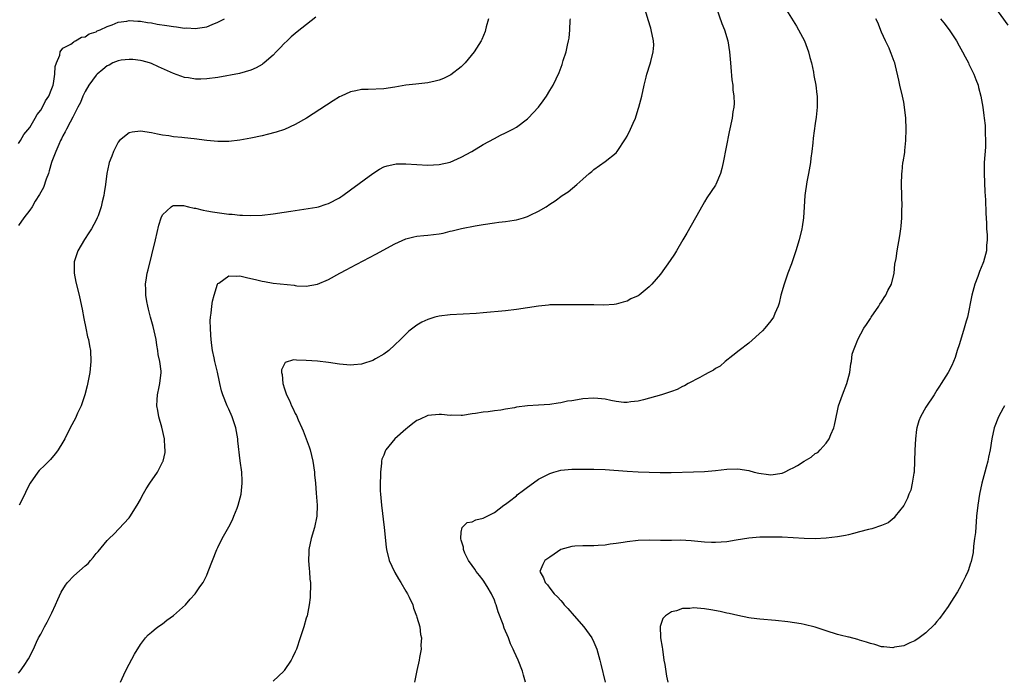
# Model space of a CAD drawing. Units: inches. Extents: x 2503670 to 2505000, y 1548000 to 1551000.
# Drawn here: x 2504099 to 2504277, y 1548193 to 1548313 of the extents above; entities that cross this region are included whole.
import ezdxf

# ---------------------------------------------------------------- set-up
doc = ezdxf.new("R2010")
doc.units = ezdxf.units.IN
doc.header["$MEASUREMENT"] = 0
doc.layers.add('LD25021548_10ft', color=9, linetype='Continuous')

msp = doc.modelspace()

# ---------------------------------------------------------------- linework, layer by layer
at = {"layer": 'LD25021548_10ft'}
for points, elevation in [([(2504117.42, 1548193), (2504118.34, 1548195), (2504119, 1548196.23), (2504119.92, 1548198.08), (2504121, 1548199.8), (2504121.95, 1548201), (2504122.43, 1548201.57), (2504123, 1548202.02), (2504123.51, 1548202.49), (2504124.18, 1548203), (2504125, 1548203.58), (2504125.81, 1548204.19), (2504127, 1548205.05), (2504129.19, 1548207), (2504129.99, 1548208.01), (2504130.94, 1548209), (2504131.77, 1548210.23), (2504132.35, 1548211), (2504133, 1548212.35), (2504133.28, 1548213), (2504134.03, 1548215), (2504134.82, 1548217), (2504135, 1548217.34), (2504135.78, 1548219), (2504137, 1548221.08), (2504137.66, 1548222.34), (2504137.93, 1548223), (2504138.49, 1548224.49), (2504138.7, 1548225), (2504139.21, 1548227), (2504139.43, 1548229), (2504139.42, 1548229.42), (2504139.34, 1548231), (2504139.06, 1548233.06), (2504138.64, 1548236.64), (2504138.63, 1548237), (2504138.26, 1548239), (2504137.58, 1548241), (2504137, 1548242.35), (2504136.69, 1548243), (2504135.9, 1548245), (2504135.68, 1548245.68), (2504135.39, 1548247), (2504135.3, 1548247.3), (2504134.92, 1548249.08), (2504134.46, 1548251), (2504134.35, 1548251.65), (2504134.05, 1548253), (2504133.92, 1548253.92), (2504133.79, 1548255), (2504133.76, 1548255.76), (2504133.66, 1548257), (2504133.64, 1548258.36), (2504133.67, 1548259), (2504133.78, 1548259.77), (2504133.9, 1548261), (2504134.07, 1548261.93), (2504134.32, 1548263), (2504134.96, 1548265), (2504135, 1548265.08), (2504135.19, 1548265.19), (2504137, 1548266.52), (2504138.43, 1548266.43), (2504139, 1548266.5), (2504140.19, 1548266.19), (2504141, 1548266.03), (2504141.83, 1548265.83), (2504143, 1548265.5), (2504143.44, 1548265.44), (2504145, 1548265.15), (2504148.78, 1548264.78), (2504149, 1548264.74), (2504149.29, 1548264.71), (2504151, 1548264.65), (2504153, 1548264.99), (2504155, 1548265.84), (2504157.09, 1548267), (2504158.33, 1548267.67), (2504159, 1548267.99), (2504163.58, 1548270.42), (2504167, 1548272.28), (2504169, 1548273.18), (2504170.44, 1548273.56), (2504171, 1548273.64), (2504172.22, 1548273.78), (2504173, 1548273.82), (2504175, 1548274.09), (2504175.76, 1548274.24), (2504177, 1548274.57), (2504177.36, 1548274.64), (2504179.07, 1548275.07), (2504181.55, 1548275.55), (2504183, 1548275.79), (2504185, 1548276.1), (2504185.79, 1548276.21), (2504187, 1548276.33), (2504188.56, 1548276.56), (2504189, 1548276.65), (2504190.24, 1548277), (2504191, 1548277.24), (2504191.49, 1548277.49), (2504193, 1548278.21), (2504194.34, 1548279), (2504195, 1548279.44), (2504195.96, 1548280.04), (2504197.23, 1548281), (2504198.32, 1548281.68), (2504199.91, 1548283), (2504201, 1548283.96), (2504202.14, 1548285), (2504202.62, 1548285.38), (2504203, 1548285.74), (2504205, 1548287.15), (2504207, 1548288.76), (2504207.21, 1548289), (2504208.73, 1548291.27), (2504209, 1548291.77), (2504209.63, 1548293), (2504210.08, 1548294.08), (2504210.49, 1548295), (2504211, 1548296.62), (2504211.14, 1548297), (2504211.63, 1548299), (2504212.06, 1548301), (2504212.41, 1548302.41), (2504212.57, 1548303), (2504213.17, 1548304.83), (2504213.27, 1548305.27), (2504213.73, 1548307), (2504213.81, 1548308.19), (2504213.79, 1548309), (2504213.37, 1548311), (2504213.29, 1548311.29), (2504212.77, 1548312.77), (2504212.15, 1548315)], 7470), ([(2504225.09, 1548315.09), (2504226.12, 1548312.12), (2504226.6, 1548311), (2504227.2, 1548309), (2504227.5, 1548307), (2504227.68, 1548305), (2504227.76, 1548304.24), (2504227.93, 1548301.93), (2504228.09, 1548301), (2504228.11, 1548300.11), (2504228.28, 1548299), (2504228.32, 1548297.68), (2504228.27, 1548297), (2504228.13, 1548296.13), (2504227.98, 1548295), (2504227.45, 1548292.55), (2504226.38, 1548287), (2504226.09, 1548285.91), (2504225.89, 1548285), (2504225.06, 1548283), (2504225, 1548282.89), (2504223.42, 1548280.58), (2504223, 1548279.87), (2504222.66, 1548279.34), (2504221.37, 1548277), (2504219.79, 1548274.21), (2504219.07, 1548273), (2504217.9, 1548271), (2504217.56, 1548270.44), (2504216.76, 1548269.24), (2504215, 1548266.79), (2504213.47, 1548265), (2504213, 1548264.51), (2504211.16, 1548263), (2504211, 1548262.89), (2504209.68, 1548262.32), (2504209, 1548261.93), (2504208.26, 1548261.74), (2504207, 1548261.37), (2504206.68, 1548261.32), (2504204.81, 1548261.19), (2504203, 1548261.22), (2504198.78, 1548261.22), (2504197, 1548261.27), (2504196.75, 1548261.25), (2504195, 1548261.23), (2504194.81, 1548261.19), (2504193, 1548261.01), (2504191, 1548260.68), (2504189, 1548260.38), (2504187, 1548260.15), (2504183, 1548259.8), (2504181.71, 1548259.71), (2504177, 1548259.47), (2504175, 1548259.2), (2504174.24, 1548259), (2504173, 1548258.62), (2504171.9, 1548258.1), (2504171, 1548257.57), (2504170.23, 1548257), (2504169.54, 1548256.46), (2504168.51, 1548255.49), (2504168.03, 1548255), (2504167, 1548254.02), (2504165.9, 1548253), (2504165, 1548252.34), (2504163.5, 1548251.5), (2504163, 1548251.2), (2504162.86, 1548251.14), (2504161.36, 1548250.64), (2504161, 1548250.54), (2504159.6, 1548250.4), (2504159, 1548250.36), (2504157, 1548250.53), (2504155, 1548250.8), (2504153.04, 1548251.04), (2504151, 1548251.21), (2504149.22, 1548251.22), (2504148.7, 1548251.3), (2504147.18, 1548250.82), (2504146.52, 1548249.48), (2504146.54, 1548249), (2504146.65, 1548248.65), (2504146.76, 1548247), (2504146.83, 1548246.83), (2504147, 1548246.25), (2504147.42, 1548245), (2504147.96, 1548243.96), (2504148.32, 1548243), (2504148.56, 1548242.56), (2504149, 1548241.61), (2504149.21, 1548241.21), (2504149.54, 1548240.46), (2504150.22, 1548239), (2504150.45, 1548238.45), (2504151, 1548237), (2504151.54, 1548235.54), (2504151.71, 1548235), (2504152.19, 1548233), (2504152.48, 1548231), (2504152.51, 1548230.51), (2504152.66, 1548229), (2504152.8, 1548227.2), (2504152.94, 1548225), (2504152.89, 1548223), (2504152.47, 1548221), (2504151.87, 1548219), (2504151.45, 1548217), (2504151.46, 1548216.54), (2504151.38, 1548215), (2504151.5, 1548213.5), (2504151.57, 1548213), (2504151.66, 1548211.66), (2504151.74, 1548211), (2504151.75, 1548210.25), (2504151.72, 1548209), (2504151.67, 1548208.33), (2504151.52, 1548207), (2504151.14, 1548205), (2504151, 1548204.55), (2504150.58, 1548203), (2504149.91, 1548201), (2504149.21, 1548199), (2504149, 1548198.47), (2504148.51, 1548197.49), (2504148.26, 1548197), (2504147, 1548195.09), (2504146.91, 1548195), (2504145, 1548193.2)], 7460), ([(2504237.49, 1548315), (2504239.63, 1548311.63), (2504240, 1548311), (2504241.04, 1548309), (2504241.8, 1548307), (2504242.01, 1548306.01), (2504242.3, 1548305), (2504242.67, 1548303.33), (2504242.73, 1548302.73), (2504243.1, 1548301), (2504243.29, 1548299.29), (2504243.36, 1548299), (2504243.36, 1548297), (2504243.18, 1548295.18), (2504243, 1548294.04), (2504242.63, 1548291.37), (2504242.58, 1548290.58), (2504242.38, 1548289), (2504242.2, 1548287.8), (2504242.12, 1548287), (2504241.79, 1548285), (2504241.5, 1548283.5), (2504241.11, 1548281), (2504240.97, 1548278.97), (2504240.87, 1548277), (2504240.65, 1548275.35), (2504240.59, 1548275), (2504240.1, 1548273), (2504239.5, 1548271), (2504238.68, 1548268.68), (2504238.05, 1548267), (2504237.38, 1548265), (2504236.81, 1548263), (2504236.47, 1548261.53), (2504236.27, 1548261), (2504235.71, 1548259.71), (2504235.45, 1548259), (2504235, 1548258.38), (2504233.88, 1548257), (2504233.46, 1548256.54), (2504231, 1548254.3), (2504229.25, 1548253), (2504228.09, 1548252.09), (2504226.72, 1548251), (2504225.82, 1548250.18), (2504225, 1548249.72), (2504224.58, 1548249.42), (2504223.76, 1548249), (2504223, 1548248.57), (2504222.13, 1548248.13), (2504220.03, 1548247), (2504219.39, 1548246.61), (2504219, 1548246.46), (2504218.05, 1548245.95), (2504217, 1548245.59), (2504215.18, 1548245), (2504211.94, 1548244.06), (2504211, 1548243.83), (2504209.69, 1548243.69), (2504209, 1548243.58), (2504208.39, 1548243.61), (2504207, 1548243.79), (2504206.05, 1548243.95), (2504205, 1548244.19), (2504203.7, 1548244.3), (2504203, 1548244.38), (2504201, 1548244.25), (2504200.04, 1548244.04), (2504199, 1548243.89), (2504198.2, 1548243.8), (2504197, 1548243.5), (2504196.54, 1548243.46), (2504195, 1548243.23), (2504193, 1548243.13), (2504191, 1548243), (2504189, 1548242.74), (2504188.64, 1548242.64), (2504187, 1548242.37), (2504186.19, 1548242.19), (2504185, 1548242.07), (2504183.88, 1548241.88), (2504183, 1548241.84), (2504181.57, 1548241.57), (2504181, 1548241.51), (2504179.26, 1548241.26), (2504179, 1548241.21), (2504177.28, 1548241.28), (2504177, 1548241.25), (2504175.42, 1548241.42), (2504175, 1548241.41), (2504173, 1548241.24), (2504171.47, 1548240.53), (2504171, 1548240.34), (2504170.24, 1548239.76), (2504169.3, 1548239), (2504169, 1548238.79), (2504166.99, 1548237.01), (2504165.38, 1548235), (2504165.24, 1548234.76), (2504165, 1548234.07), (2504164.68, 1548233.32), (2504164.62, 1548233), (2504164.59, 1548232.59), (2504164.39, 1548231), (2504164.39, 1548230.39), (2504164.35, 1548229), (2504164.37, 1548227.63), (2504164.4, 1548227), (2504164.58, 1548225), (2504165.06, 1548221), (2504165.43, 1548217.43), (2504165.49, 1548217), (2504165.96, 1548215), (2504166.93, 1548212.93), (2504167, 1548212.83), (2504167.67, 1548211.67), (2504168.1, 1548211), (2504169, 1548209.48), (2504169.3, 1548209), (2504169.62, 1548208.38), (2504170.23, 1548207), (2504170.37, 1548206.37), (2504170.94, 1548205), (2504171, 1548204.75), (2504171.51, 1548203), (2504171.65, 1548201.65), (2504171.81, 1548201), (2504171.72, 1548199.72), (2504171.76, 1548199), (2504171.47, 1548197.47), (2504171.43, 1548197), (2504171, 1548195.1), (2504170.55, 1548193)], 7450), ([(2504275.31, 1548315.31), (2504277.83, 1548311.83)], 7420), ([(2504152.75, 1548313.25), (2504149.36, 1548310.64), (2504148.28, 1548309.72), (2504147.55, 1548309), (2504147, 1548308.5), (2504146.25, 1548307.75), (2504145.58, 1548307), (2504145, 1548306.43), (2504143.39, 1548305), (2504143.17, 1548304.83), (2504143, 1548304.7), (2504141.91, 1548304.09), (2504141, 1548303.67), (2504138.91, 1548303.09), (2504135, 1548302.39), (2504133, 1548302.1), (2504131.91, 1548302.09), (2504131, 1548302.04), (2504129.72, 1548302.28), (2504129, 1548302.38), (2504127, 1548303.12), (2504124.31, 1548304.31), (2504123, 1548304.87), (2504122.64, 1548305), (2504121.36, 1548305.36), (2504121, 1548305.43), (2504119.64, 1548305.64), (2504119, 1548305.65), (2504117.52, 1548305.52), (2504117, 1548305.4), (2504116.05, 1548305), (2504115.38, 1548304.62), (2504115, 1548304.5), (2504114.21, 1548303.79), (2504113.22, 1548303), (2504113, 1548302.8), (2504111.69, 1548301), (2504111, 1548299.86), (2504110.6, 1548299), (2504110.16, 1548297.84), (2504109.72, 1548297), (2504108.82, 1548295.18), (2504108.29, 1548294.29), (2504107.63, 1548293), (2504107.44, 1548292.56), (2504107, 1548291.84), (2504106.73, 1548291.27), (2504106.59, 1548291), (2504106.24, 1548290.24), (2504105.7, 1548289), (2504105, 1548287.18), (2504104.94, 1548287), (2504104.53, 1548285.47), (2504104.38, 1548285), (2504103.98, 1548283.98), (2504103.5, 1548282.5), (2504103, 1548281.65), (2504102.78, 1548281.22), (2504102.01, 1548280.01), (2504101.42, 1548279), (2504101, 1548278.37), (2504099.93, 1548277), (2504099, 1548275.58)], 7500), ([(2504099, 1548194.63), (2504099.28, 1548195), (2504099.99, 1548196.01), (2504100.77, 1548197.23), (2504101.67, 1548199), (2504102.23, 1548200.23), (2504102.61, 1548201), (2504103, 1548201.69), (2504103.65, 1548203), (2504104.15, 1548203.85), (2504105, 1548205.52), (2504105.67, 1548207), (2504106.06, 1548207.94), (2504106.7, 1548209.3), (2504107.46, 1548210.54), (2504107.83, 1548211), (2504109, 1548212.22), (2504111, 1548214.02), (2504111.54, 1548214.46), (2504112, 1548215), (2504112.48, 1548215.52), (2504113, 1548216.27), (2504113.36, 1548216.64), (2504115, 1548218.62), (2504115.37, 1548219), (2504116.2, 1548219.8), (2504119, 1548222.74), (2504119.12, 1548222.88), (2504120.43, 1548225), (2504121, 1548226.06), (2504121.31, 1548226.69), (2504122.05, 1548227.95), (2504122.71, 1548229), (2504124.1, 1548231), (2504125.09, 1548232.91), (2504125.12, 1548233), (2504125.46, 1548234.54), (2504125.51, 1548235), (2504125.45, 1548235.45), (2504125.38, 1548237), (2504124.9, 1548239.1), (2504124.36, 1548241), (2504124.14, 1548242.14), (2504124, 1548243), (2504124.06, 1548244.06), (2504124.1, 1548245), (2504124.43, 1548246.43), (2504124.55, 1548247), (2504124.76, 1548249), (2504124.75, 1548249.25), (2504124.52, 1548251), (2504124.25, 1548252.25), (2504124.19, 1548253), (2504123.98, 1548253.98), (2504123.84, 1548255), (2504123.31, 1548257.31), (2504122.84, 1548259), (2504122.49, 1548260.49), (2504122.34, 1548261), (2504122.16, 1548261.84), (2504122, 1548263), (2504122.02, 1548264.02), (2504121.95, 1548265), (2504122.14, 1548266.14), (2504122.24, 1548267), (2504122.39, 1548267.61), (2504123.73, 1548273), (2504124.36, 1548275.64), (2504124.77, 1548277), (2504125, 1548277.53), (2504126.57, 1548279), (2504126.83, 1548279.17), (2504127, 1548279.2), (2504128.81, 1548279.19), (2504129.73, 1548279), (2504130.74, 1548278.74), (2504131, 1548278.72), (2504132.37, 1548278.37), (2504133, 1548278.27), (2504134.07, 1548278.07), (2504137, 1548277.67), (2504137.62, 1548277.62), (2504139, 1548277.47), (2504139.46, 1548277.46), (2504141, 1548277.39), (2504143, 1548277.49), (2504145, 1548277.73), (2504147, 1548278.04), (2504148.2, 1548278.2), (2504149, 1548278.34), (2504150.53, 1548278.53), (2504152.92, 1548278.92), (2504153.23, 1548279), (2504154.57, 1548279.43), (2504155, 1548279.58), (2504157, 1548280.62), (2504157.24, 1548280.76), (2504157.59, 1548281), (2504159, 1548282.02), (2504163, 1548285.02), (2504164.21, 1548285.79), (2504165, 1548286.21), (2504165.59, 1548286.41), (2504167, 1548286.72), (2504167.26, 1548286.74), (2504169, 1548286.76), (2504173, 1548286.53), (2504175, 1548286.61), (2504177, 1548287.06), (2504179, 1548287.97), (2504180.93, 1548289), (2504183, 1548290.23), (2504185, 1548291.36), (2504186.09, 1548291.91), (2504187, 1548292.33), (2504188.36, 1548293), (2504189, 1548293.36), (2504191, 1548294.89), (2504191.12, 1548295), (2504192.97, 1548297.03), (2504193.84, 1548298.16), (2504194.41, 1548299), (2504195, 1548300.01), (2504195.61, 1548301), (2504196.14, 1548302.14), (2504196.7, 1548303.3), (2504197.26, 1548304.74), (2504197.43, 1548305.43), (2504197.95, 1548307), (2504198.2, 1548308.2), (2504198.42, 1548309), (2504198.49, 1548309.51), (2504198.66, 1548311), (2504198.72, 1548312.72), (2504198.73, 1548313)], 7480), ([(2504099, 1548290.4), (2504099.33, 1548291), (2504099.95, 1548292.05), (2504101, 1548293.34), (2504102.01, 1548295), (2504102.35, 1548295.65), (2504103, 1548296.45), (2504103.33, 1548297), (2504103.86, 1548298.14), (2504104.46, 1548299), (2504105, 1548300.35), (2504105.23, 1548301), (2504105.31, 1548301.31), (2504105.54, 1548303), (2504105.62, 1548304.38), (2504105.82, 1548305), (2504106.42, 1548306.42), (2504106.5, 1548307), (2504107, 1548307.67), (2504108.41, 1548308.41), (2504109, 1548308.84), (2504109.08, 1548308.92), (2504109.3, 1548309), (2504110.36, 1548309.64), (2504111, 1548309.73), (2504111.75, 1548310.25), (2504113, 1548310.64), (2504113.22, 1548310.78), (2504113.76, 1548311), (2504115, 1548311.62), (2504115.91, 1548311.91), (2504117, 1548312.37), (2504118.57, 1548312.57), (2504119, 1548312.66), (2504120.54, 1548312.54), (2504121, 1548312.54), (2504122.3, 1548312.31), (2504123, 1548312.23), (2504124.04, 1548312.04), (2504125.78, 1548311.78), (2504127, 1548311.58), (2504127.55, 1548311.55), (2504129, 1548311.32), (2504129.35, 1548311.35), (2504131, 1548311.24), (2504131.31, 1548311.31), (2504133, 1548311.55), (2504133.96, 1548311.96), (2504135, 1548312.37), (2504136.2, 1548313)], 7510), ([(2504183.92, 1548313), (2504183.53, 1548311.53), (2504183.42, 1548311), (2504183.32, 1548310.68), (2504182.74, 1548309.26), (2504182.59, 1548309), (2504181.32, 1548307), (2504179.71, 1548305), (2504179.37, 1548304.63), (2504179, 1548304.29), (2504177.14, 1548302.86), (2504177, 1548302.76), (2504175.82, 1548302.18), (2504175, 1548301.86), (2504174.32, 1548301.68), (2504173, 1548301.43), (2504170.81, 1548301.19), (2504169, 1548300.96), (2504167, 1548300.61), (2504165, 1548300.32), (2504162.2, 1548300.2), (2504161, 1548300.19), (2504159.95, 1548299.95), (2504159, 1548299.77), (2504157.28, 1548299), (2504157, 1548298.86), (2504155.83, 1548298.17), (2504151.02, 1548295), (2504149, 1548293.85), (2504147.03, 1548292.97), (2504145.53, 1548292.47), (2504143.95, 1548292.05), (2504143, 1548291.83), (2504141, 1548291.41), (2504138.97, 1548291.03), (2504137, 1548290.78), (2504136.79, 1548290.79), (2504135, 1548290.78), (2504133, 1548291), (2504130.73, 1548291.27), (2504129, 1548291.44), (2504128.48, 1548291.52), (2504127, 1548291.63), (2504126.18, 1548291.82), (2504125, 1548291.96), (2504124.1, 1548292.1), (2504123, 1548292.38), (2504121, 1548292.64), (2504119.51, 1548292.49), (2504119, 1548292.38), (2504117.25, 1548291), (2504117, 1548290.7), (2504116.13, 1548289), (2504115.85, 1548288.15), (2504115.37, 1548287), (2504115.31, 1548286.69), (2504114.92, 1548285), (2504114.68, 1548283), (2504114.47, 1548281.53), (2504114.41, 1548281), (2504114.11, 1548279.89), (2504113.94, 1548279), (2504113.36, 1548277.36), (2504113.22, 1548277), (2504113, 1548276.55), (2504112.17, 1548275), (2504111.72, 1548274.28), (2504110.93, 1548273.07), (2504109.73, 1548271), (2504109.04, 1548269), (2504109.01, 1548267), (2504109.34, 1548265.34), (2504109.94, 1548263), (2504110.16, 1548261.84), (2504110.48, 1548260.48), (2504110.77, 1548258.77), (2504111.13, 1548257), (2504111.47, 1548255.47), (2504111.6, 1548255), (2504111.81, 1548253.81), (2504111.97, 1548253), (2504112.06, 1548251), (2504111.85, 1548249), (2504111.4, 1548246.6), (2504110.99, 1548245), (2504110.5, 1548243.5), (2504110.28, 1548243), (2504109.63, 1548241.63), (2504109.26, 1548240.74), (2504108.32, 1548239), (2504107.33, 1548237), (2504107, 1548236.4), (2504106.14, 1548235), (2504105.66, 1548234.34), (2504105, 1548233.56), (2504104.74, 1548233.26), (2504103.72, 1548232.28), (2504102.73, 1548231.27), (2504102.49, 1548231), (2504101.06, 1548229), (2504100.39, 1548227.61), (2504100.11, 1548227), (2504099.07, 1548225)], 7490), ([(2504190.63, 1548193), (2504190.27, 1548194.27), (2504190.09, 1548195), (2504189.3, 1548197), (2504188.57, 1548198.57), (2504188.41, 1548199), (2504187.94, 1548199.94), (2504187.54, 1548201), (2504186.78, 1548202.78), (2504186.57, 1548203.43), (2504185.71, 1548205.71), (2504185.33, 1548207), (2504185.23, 1548207.23), (2504185, 1548207.85), (2504184.47, 1548209), (2504183.7, 1548210.3), (2504183, 1548211.45), (2504182.28, 1548212.28), (2504181.72, 1548213), (2504181.46, 1548213.46), (2504181, 1548214.12), (2504180.34, 1548215), (2504179.68, 1548216.32), (2504179.4, 1548217), (2504179.43, 1548217.43), (2504179, 1548218.68), (2504178.94, 1548218.94), (2504178.92, 1548219), (2504179, 1548220.12), (2504179.17, 1548221), (2504180.09, 1548221.91), (2504181, 1548222.02), (2504181.64, 1548222.36), (2504183, 1548222.65), (2504183.2, 1548222.8), (2504185, 1548223.68), (2504186.71, 1548225), (2504187, 1548225.18), (2504187.76, 1548225.76), (2504189, 1548226.73), (2504189.14, 1548226.86), (2504190.26, 1548227.74), (2504191, 1548228.25), (2504191.43, 1548228.57), (2504193, 1548229.69), (2504195, 1548230.77), (2504195.74, 1548231), (2504197, 1548231.35), (2504199, 1548231.5), (2504200.5, 1548231.51), (2504201.54, 1548231.54), (2504203, 1548231.53), (2504205, 1548231.46), (2504209, 1548231.15), (2504211, 1548231.03), (2504212.96, 1548230.96), (2504214.94, 1548230.94), (2504216.95, 1548230.95), (2504221.02, 1548231.02), (2504223, 1548231.08), (2504225, 1548231.26), (2504227, 1548231.52), (2504229, 1548231.59), (2504231, 1548231.27), (2504231.98, 1548231), (2504232.8, 1548230.8), (2504234.57, 1548230.57), (2504235, 1548230.53), (2504237, 1548230.81), (2504237.45, 1548231), (2504238.49, 1548231.51), (2504239, 1548231.74), (2504239.82, 1548232.18), (2504241, 1548232.97), (2504242.28, 1548233.72), (2504243, 1548234.34), (2504243.45, 1548234.55), (2504243.9, 1548235), (2504245, 1548236.25), (2504245.53, 1548237), (2504245.81, 1548237.81), (2504246.36, 1548239), (2504246.51, 1548239.49), (2504247, 1548242.07), (2504247.21, 1548243), (2504247.9, 1548245), (2504248.69, 1548247), (2504249.24, 1548249), (2504249.44, 1548250.56), (2504249.54, 1548251), (2504249.7, 1548252.3), (2504249.91, 1548253), (2504250.51, 1548254.51), (2504250.67, 1548255), (2504251.8, 1548257), (2504252.29, 1548257.71), (2504253, 1548258.77), (2504253.13, 1548259), (2504254.47, 1548261), (2504254.66, 1548261.34), (2504255, 1548261.8), (2504255.45, 1548262.55), (2504255.79, 1548263), (2504256.15, 1548263.85), (2504256.81, 1548265), (2504257.26, 1548267), (2504257.41, 1548268.6), (2504257.63, 1548269.63), (2504257.82, 1548271), (2504258.3, 1548273.7), (2504258.45, 1548275), (2504258.53, 1548275.47), (2504258.64, 1548277), (2504258.67, 1548278.67), (2504258.7, 1548279), (2504258.6, 1548283), (2504258.63, 1548285), (2504258.69, 1548285.31), (2504258.85, 1548287), (2504258.88, 1548287.12), (2504259.17, 1548288.83), (2504259.19, 1548289.19), (2504259.39, 1548291), (2504259.42, 1548293), (2504259.35, 1548295), (2504259.15, 1548297), (2504259, 1548297.88), (2504258.77, 1548299), (2504258.31, 1548301), (2504258.13, 1548301.87), (2504257.52, 1548304.48), (2504257.38, 1548305), (2504257.26, 1548305.26), (2504256.7, 1548306.7), (2504256.62, 1548307), (2504256.35, 1548307.65), (2504255.7, 1548309), (2504255, 1548310.59), (2504254.31, 1548312.31), (2504253.97, 1548313)], 7440), ([(2504265.63, 1548313), (2504266.24, 1548312.24), (2504267.18, 1548311), (2504268.54, 1548309), (2504269, 1548308.08), (2504269.64, 1548307), (2504270.08, 1548306.08), (2504270.69, 1548305), (2504270.78, 1548304.78), (2504271, 1548304.3), (2504271.68, 1548303), (2504272.02, 1548302.02), (2504272.44, 1548301), (2504272.54, 1548300.54), (2504272.95, 1548299), (2504273.27, 1548297), (2504273.48, 1548295.48), (2504273.52, 1548295), (2504273.69, 1548293.69), (2504273.73, 1548293), (2504273.73, 1548292.27), (2504273.8, 1548291), (2504273.75, 1548289.75), (2504273.54, 1548287), (2504273.51, 1548285), (2504273.67, 1548281.67), (2504273.76, 1548280.24), (2504273.81, 1548277.81), (2504273.96, 1548276.04), (2504273.98, 1548275), (2504274.06, 1548273.94), (2504274.06, 1548273), (2504273.96, 1548271.96), (2504273.93, 1548271), (2504273.42, 1548269), (2504273.29, 1548268.71), (2504272.7, 1548267.3), (2504272.39, 1548266.39), (2504271.84, 1548265), (2504271.29, 1548263), (2504270.51, 1548259), (2504270.3, 1548258.3), (2504269.95, 1548257), (2504269.42, 1548255.42), (2504269, 1548254.04), (2504268.66, 1548253), (2504268.29, 1548251.71), (2504267.97, 1548251), (2504267.7, 1548250.3), (2504267.03, 1548249), (2504265.77, 1548247), (2504265.45, 1548246.55), (2504265, 1548245.79), (2504264.5, 1548245), (2504263, 1548242.73), (2504262.04, 1548241), (2504261.72, 1548240.28), (2504261.39, 1548239), (2504261.32, 1548238.68), (2504261.12, 1548237), (2504261.01, 1548234.99), (2504260.96, 1548233), (2504260.86, 1548231), (2504260.82, 1548230.82), (2504260.55, 1548229), (2504260.25, 1548227.75), (2504259.93, 1548227), (2504259.7, 1548226.3), (2504259, 1548224.95), (2504257.47, 1548223), (2504257.29, 1548222.71), (2504256.16, 1548221.84), (2504255, 1548221.36), (2504253.25, 1548220.75), (2504252.62, 1548220.62), (2504251, 1548220.17), (2504249.92, 1548219.92), (2504249, 1548219.67), (2504248.46, 1548219.54), (2504247, 1548219.27), (2504245, 1548219.03), (2504243, 1548218.95), (2504240.99, 1548218.99), (2504237, 1548219.2), (2504235, 1548219.24), (2504233, 1548219.2), (2504231, 1548219.04), (2504228.69, 1548218.69), (2504227, 1548218.41), (2504225, 1548218.25), (2504224.26, 1548218.26), (2504223, 1548218.33), (2504220.57, 1548218.57), (2504218.66, 1548218.66), (2504217, 1548218.64), (2504216.65, 1548218.65), (2504215, 1548218.64), (2504213, 1548218.66), (2504211, 1548218.6), (2504209, 1548218.37), (2504208.27, 1548218.27), (2504207, 1548218.06), (2504205.94, 1548217.94), (2504205, 1548217.8), (2504203.74, 1548217.74), (2504203, 1548217.67), (2504201, 1548217.67), (2504199.57, 1548217.57), (2504199, 1548217.56), (2504197, 1548216.98), (2504195.83, 1548216.17), (2504195, 1548215.64), (2504194.64, 1548215.36), (2504194.13, 1548215), (2504193.74, 1548214.26), (2504193.23, 1548213), (2504193.89, 1548211.89), (2504194.18, 1548211), (2504194.59, 1548210.59), (2504195, 1548210.02), (2504195.8, 1548209), (2504196.42, 1548208.42), (2504197, 1548207.75), (2504197.36, 1548207.36), (2504197.63, 1548207), (2504198.3, 1548206.3), (2504199.42, 1548205), (2504201.19, 1548203), (2504202.63, 1548201), (2504203, 1548200.22), (2504203.5, 1548199), (2504204.05, 1548197), (2504204.24, 1548196.24), (2504205, 1548193)], 7430), ([(2504277.24, 1548243), (2504277, 1548242.58), (2504276.15, 1548241), (2504275.32, 1548239), (2504274.9, 1548237), (2504274.62, 1548235), (2504274.32, 1548233.68), (2504274.19, 1548233), (2504273.9, 1548231.9), (2504273.64, 1548231), (2504273.14, 1548229), (2504272.7, 1548227), (2504272.37, 1548225), (2504272.16, 1548223), (2504271.94, 1548220.06), (2504271.81, 1548219), (2504271.62, 1548217.62), (2504271.52, 1548216.48), (2504271.17, 1548214.83), (2504271, 1548214.35), (2504270.7, 1548213.3), (2504270.57, 1548213), (2504270.14, 1548212.14), (2504269.63, 1548211), (2504269, 1548209.9), (2504268.69, 1548209.31), (2504267.49, 1548207.49), (2504267, 1548206.71), (2504265.47, 1548204.53), (2504265, 1548203.97), (2504264.58, 1548203.42), (2504263, 1548201.9), (2504261.77, 1548201), (2504261, 1548200.47), (2504260.1, 1548200.1), (2504259, 1548199.56), (2504257.31, 1548199.31), (2504257, 1548199.23), (2504255.41, 1548199.41), (2504255, 1548199.42), (2504253.79, 1548199.79), (2504253, 1548199.98), (2504252.26, 1548200.26), (2504251, 1548200.61), (2504250.71, 1548200.71), (2504249.12, 1548201.12), (2504249, 1548201.14), (2504247.53, 1548201.53), (2504247, 1548201.64), (2504245, 1548202.27), (2504243, 1548202.94), (2504241, 1548203.45), (2504240.44, 1548203.56), (2504238.07, 1548203.93), (2504235.82, 1548204.18), (2504233, 1548204.41), (2504231.42, 1548204.58), (2504231, 1548204.64), (2504229, 1548205.03), (2504227.43, 1548205.43), (2504227, 1548205.49), (2504225.8, 1548205.8), (2504224.1, 1548206.1), (2504223, 1548206.27), (2504222.3, 1548206.3), (2504221, 1548206.42), (2504220.32, 1548206.32), (2504219, 1548206.31), (2504217.91, 1548205.91), (2504217, 1548205.73), (2504215.92, 1548205), (2504215.47, 1548204.53), (2504214.94, 1548203.06), (2504215.05, 1548201.05), (2504215.04, 1548201), (2504215.35, 1548199.35), (2504215.37, 1548199), (2504215.66, 1548197), (2504215.82, 1548196.18), (2504216.09, 1548194.09), (2504216.33, 1548193)], 7420)]:
    msp.add_lwpolyline(points, dxfattribs=dict(at, elevation=elevation))

doc.saveas('drawing.dxf')
